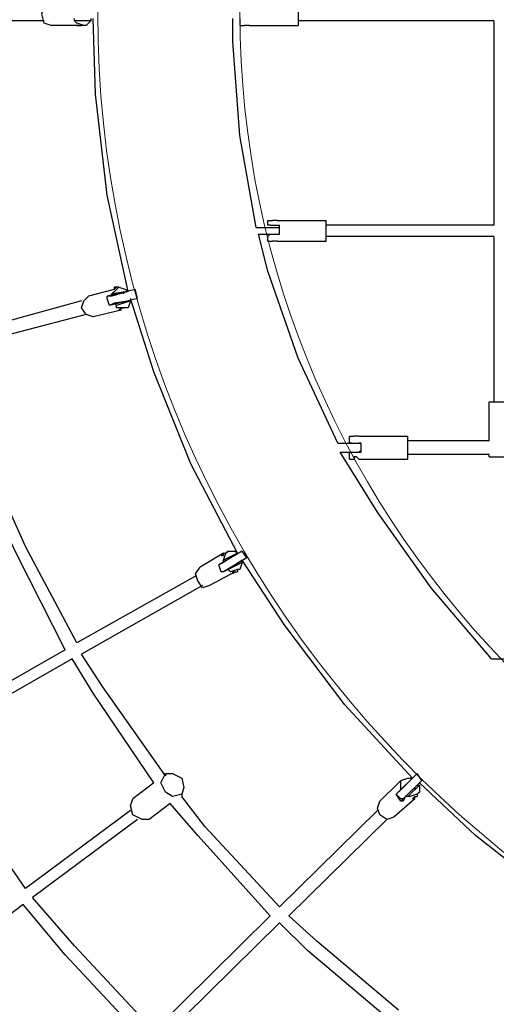
# Model space of a CAD drawing. Units: centimetres. Extents: x -41.9 to -17.8, y 4.5 to 13.3.
# Drawn here: x -38.4 to -37.9, y 7.8 to 8.9 of the extents above; entities that cross this region are included whole.
import ezdxf

# ---------------------------------------------------------------- set-up
doc = ezdxf.new("R2010")
doc.units = ezdxf.units.CM
doc.header["$MEASUREMENT"] = 0
doc.layers.add('layer 1', color=7, linetype='Continuous')

msp = doc.modelspace()

# ---------------------------------------------------------------- linework, layer by layer
at = {"layer": 'layer 1', "color": 242, "lineweight": 20}
msp.add_open_spline([(-27.59076, 11.5737), (-27.59076, 11.5737), (-20.4157, 11.5737), (-20.4157, 11.5737), (-20.4157, 11.5737), (-18.95824, 11.5737), (-17.77032, 10.38577), (-17.77032, 8.92832), (-17.77032, 8.92832), (-17.77032, 7.47086), (-18.95823, 6.28294), (-20.4157, 6.28294), (-20.4157, 6.28294), (-20.4157, 6.28294), (-27.58786, 6.28294), (-27.58786, 6.28294), (-27.58786, 6.28294), (-28.26225, 5.63632), (-29.16566, 5.26511), (-30.12142, 5.26511), (-30.12142, 5.26511), (-31.07718, 5.26511), (-31.9806, 5.63632), (-32.65499, 6.28294), (-32.65499, 6.28294), (-32.65499, 6.28294), (-33.96791, 6.28294), (-33.96791, 6.28294), (-33.96791, 6.28294), (-34.77183, 5.19483), (-36.06352, 4.48907), (-37.52022, 4.48907), (-37.52022, 4.48907), (-39.95801, 4.48907), (-41.93424, 6.4653), (-41.93424, 8.90309), (-41.93424, 8.90309), (-41.93424, 11.34088), (-39.95801, 13.31711), (-37.52022, 13.31711), (-37.52022, 13.31711), (-36.08618, 13.31711), (-34.81208, 12.63308), (-34.00581, 11.5737), (-34.00581, 11.5737), (-34.00581, 11.5737), (-32.65209, 11.5737), (-32.65209, 11.5737), (-32.65209, 11.5737), (-31.97795, 12.21862), (-31.07573, 12.58869), (-30.12142, 12.58869), (-30.12142, 12.58869), (-29.16711, 12.58869), (-28.26489, 12.21862), (-27.59076, 11.5737)], degree=3, knots=[0, 0, 0, 0, 0.0666667, 0.0666667, 0.0666667, 0.0666667, 0.1333333, 0.1333333, 0.1333333, 0.1333333, 0.2, 0.2, 0.2, 0.2, 0.2666667, 0.2666667, 0.2666667, 0.2666667, 0.3333333, 0.3333333, 0.3333333, 0.3333333, 0.4, 0.4, 0.4, 0.4, 0.4666667, 0.4666667, 0.4666667, 0.4666667, 0.5333333, 0.5333333, 0.5333333, 0.5333333, 0.6, 0.6, 0.6, 0.6, 0.6666667, 0.6666667, 0.6666667, 0.6666667, 0.7333333, 0.7333333, 0.7333333, 0.7333333, 0.8, 0.8, 0.8, 0.8, 0.8666667, 0.8666667, 0.8666667, 0.8666667, 1, 1, 1, 1], dxfattribs=at)
at = {"layer": 'layer 1', "color": 254, "lineweight": 20}
for points, knots in [([(-30.09467, 11.10093), (-29.34009, 11.10093), (-28.67376, 10.72928), (-28.27432, 10.16191), (-28.27432, 10.16191), (-28.27432, 10.16191), (-20.96894, 10.16191), (-20.96894, 10.16191), (-20.96894, 10.16191), (-20.27743, 10.16191), (-19.71164, 9.60521), (-19.71164, 8.9248), (-19.71164, 8.9248), (-19.71164, 8.9248), (-19.71164, 8.9248), (-19.71164, 8.9248), (-19.71164, 8.9248), (-19.71164, 8.24438), (-20.27743, 7.68768), (-20.96894, 7.68768), (-20.96894, 7.68768), (-20.96894, 7.68768), (-28.27253, 7.68768), (-28.27253, 7.68768), (-28.27253, 7.68768), (-28.67177, 7.11885), (-29.33894, 6.74605), (-30.09467, 6.74605), (-30.09467, 6.74605), (-30.8504, 6.74605), (-31.51757, 7.11885), (-31.9168, 7.68768), (-31.9168, 7.68768), (-31.9168, 7.68768), (-37.05439, 7.68768), (-37.05439, 7.68768), (-37.05439, 7.68768), (-37.7459, 7.68768), (-38.31169, 8.24438), (-38.31169, 8.9248), (-38.31169, 8.9248), (-38.31169, 8.9248), (-38.31169, 8.9248), (-38.31169, 8.9248), (-38.31169, 8.9248), (-38.31169, 9.60521), (-37.7459, 10.16191), (-37.05439, 10.16191), (-37.05439, 10.16191), (-37.05439, 10.16191), (-31.91502, 10.16191), (-31.91502, 10.16191), (-31.91502, 10.16191), (-31.51558, 10.72928), (-30.84925, 11.10093), (-30.09467, 11.10093)], [0, 0, 0, 0, 0.0666667, 0.0666667, 0.0666667, 0.0666667, 0.1333333, 0.1333333, 0.1333333, 0.1333333, 0.2, 0.2, 0.2, 0.2, 0.2666667, 0.2666667, 0.2666667, 0.2666667, 0.3333333, 0.3333333, 0.3333333, 0.3333333, 0.4, 0.4, 0.4, 0.4, 0.4666667, 0.4666667, 0.4666667, 0.4666667, 0.5333333, 0.5333333, 0.5333333, 0.5333333, 0.6, 0.6, 0.6, 0.6, 0.6666667, 0.6666667, 0.6666667, 0.6666667, 0.7333333, 0.7333333, 0.7333333, 0.7333333, 0.8, 0.8, 0.8, 0.8, 0.8666667, 0.8666667, 0.8666667, 0.8666667, 1, 1, 1, 1]), ([(-37.05439, 10.16191), (-37.05439, 10.16191), (-31.90412, 10.16191), (-31.90412, 10.16191), (-31.90412, 10.16191), (-31.90412, 10.16191), (-31.90412, 10.0022), (-31.90412, 10.0022), (-31.90412, 10.0022), (-31.90412, 10.0022), (-37.05438, 10.0022), (-37.05438, 10.0022), (-37.05438, 10.0022), (-37.65662, 10.0022), (-38.14936, 9.51737), (-38.14936, 8.9248), (-38.14936, 8.9248), (-38.14936, 8.9248), (-38.14936, 8.92479), (-38.14936, 8.92479), (-38.14936, 8.92479), (-38.14936, 8.33222), (-37.65662, 7.8474), (-37.05438, 7.8474), (-37.05438, 7.8474), (-37.05438, 7.8474), (-31.90412, 7.8474), (-31.90412, 7.8474), (-31.90412, 7.8474), (-31.90412, 7.8474), (-31.90412, 7.68768), (-31.90412, 7.68768), (-31.90412, 7.68768), (-31.90412, 7.68768), (-37.05439, 7.68768), (-37.05439, 7.68768), (-37.05439, 7.68768), (-37.7459, 7.68768), (-38.31169, 8.24438), (-38.31169, 8.9248), (-38.31169, 8.9248), (-38.31169, 8.9248), (-38.31169, 8.9248), (-38.31169, 8.9248), (-38.31169, 8.9248), (-38.31169, 9.60521), (-37.7459, 10.16191), (-37.05439, 10.16191)], [0, 0, 0, 0, 0.0769231, 0.0769231, 0.0769231, 0.0769231, 0.1538462, 0.1538462, 0.1538462, 0.1538462, 0.2307692, 0.2307692, 0.2307692, 0.2307692, 0.3076923, 0.3076923, 0.3076923, 0.3076923, 0.3846154, 0.3846154, 0.3846154, 0.3846154, 0.4615385, 0.4615385, 0.4615385, 0.4615385, 0.5384615, 0.5384615, 0.5384615, 0.5384615, 0.6153846, 0.6153846, 0.6153846, 0.6153846, 0.6923077, 0.6923077, 0.6923077, 0.6923077, 0.7692308, 0.7692308, 0.7692308, 0.7692308, 0.8461538, 0.8461538, 0.8461538, 0.8461538, 1, 1, 1, 1]), ([(-31.98927, 10.0022), (-31.98927, 10.0022), (-31.98927, 7.8474), (-31.98927, 7.8474), (-31.98927, 7.8474), (-31.98927, 7.8474), (-37.05438, 7.8474), (-37.05438, 7.8474), (-37.05438, 7.8474), (-37.65662, 7.8474), (-38.14936, 8.33222), (-38.14936, 8.92479), (-38.14936, 8.92479), (-38.14936, 8.92479), (-38.14936, 8.9248), (-38.14936, 8.9248), (-38.14936, 8.9248), (-38.14936, 9.51737), (-37.65662, 10.0022), (-37.05438, 10.0022), (-37.05438, 10.0022), (-37.05438, 10.0022), (-31.98927, 10.0022), (-31.98927, 10.0022)], [0, 0, 0, 0, 0.1428571, 0.1428571, 0.1428571, 0.1428571, 0.2857143, 0.2857143, 0.2857143, 0.2857143, 0.4285714, 0.4285714, 0.4285714, 0.4285714, 0.5714286, 0.5714286, 0.5714286, 0.5714286, 0.7142857, 0.7142857, 0.7142857, 0.7142857, 1, 1, 1, 1])]:
    msp.add_open_spline(points, degree=3, knots=knots, dxfattribs=at)
at = {"layer": 'layer 1', "lineweight": 25}
for points, knots in [([(-38.36491, 8.9104), (-38.36491, 8.9104), (-38.37289, 8.91301), (-38.37289, 8.91301), (-38.37289, 8.91301), (-38.37289, 8.91301), (-38.37555, 8.92349), (-38.37555, 8.92349), (-38.37555, 8.92349), (-38.37555, 8.92349), (-38.37289, 8.93134), (-38.37289, 8.93134), (-38.37289, 8.93134), (-38.37289, 8.93134), (-38.36491, 8.93396), (-38.36491, 8.93396)], [0, 0, 0, 0, 0.2, 0.2, 0.2, 0.2, 0.4, 0.4, 0.4, 0.4, 0.6, 0.6, 0.6, 0.6, 1, 1, 1, 1]), ([(-38.32765, 8.9104), (-38.32765, 8.9104), (-38.33564, 8.91301), (-38.33564, 8.91301), (-38.33564, 8.91301), (-38.33564, 8.91301), (-38.3383, 8.91563), (-38.3383, 8.91563)], [0, 0, 0, 0, 0.3333333, 0.3333333, 0.3333333, 0.3333333, 1, 1, 1, 1]), ([(-38.33564, 8.9104), (-38.33564, 8.9104), (-38.33298, 8.9104), (-38.33298, 8.9104), (-38.33298, 8.9104), (-38.33298, 8.9104), (-38.33031, 8.9104), (-38.33031, 8.9104)], [0, 0, 0, 0, 0.3333333, 0.3333333, 0.3333333, 0.3333333, 1, 1, 1, 1]), ([(-38.31967, 8.91563), (-38.31967, 8.91563), (-38.32499, 8.9104), (-38.32499, 8.9104), (-38.32499, 8.9104), (-38.32499, 8.9104), (-38.32765, 8.9104), (-38.32765, 8.9104)], [0, 0, 0, 0, 0.3333333, 0.3333333, 0.3333333, 0.3333333, 1, 1, 1, 1]), ([(-38.2771, 8.60668), (-38.2771, 8.60668), (-38.30104, 8.71665), (-38.30104, 8.71665), (-38.30104, 8.71665), (-38.30104, 8.71665), (-38.31435, 8.83185), (-38.31435, 8.83185), (-38.31435, 8.83185), (-38.31435, 8.83185), (-38.31701, 8.91825), (-38.31701, 8.91825)], [0, 0, 0, 0, 0.25, 0.25, 0.25, 0.25, 0.5, 0.5, 0.5, 0.5, 1, 1, 1, 1]), ([(-38.13074, 8.67999), (-38.13074, 8.67999), (-38.14937, 8.78472), (-38.14937, 8.78472), (-38.14937, 8.78472), (-38.14937, 8.78472), (-38.15735, 8.89207), (-38.15735, 8.89207), (-38.15735, 8.89207), (-38.15735, 8.89207), (-38.15735, 8.91825), (-38.15735, 8.91825)], [0, 0, 0, 0, 0.25, 0.25, 0.25, 0.25, 0.5, 0.5, 0.5, 0.5, 1, 1, 1, 1]), ([(-38.13873, 8.9104), (-38.13873, 8.9104), (-38.14139, 8.9104), (-38.14139, 8.9104), (-38.14139, 8.9104), (-38.14139, 8.9104), (-38.14405, 8.9104), (-38.14405, 8.9104)], [0, 0, 0, 0, 0.3333333, 0.3333333, 0.3333333, 0.3333333, 1, 1, 1, 1]), ([(-38.10679, 8.68785), (-38.10679, 8.68785), (-38.10946, 8.68785), (-38.10946, 8.68785), (-38.10946, 8.68785), (-38.10946, 8.68785), (-38.11212, 8.68785), (-38.11212, 8.68785)], [0, 0, 0, 0, 0.3333333, 0.3333333, 0.3333333, 0.3333333, 1, 1, 1, 1]), ([(-38.03761, 8.43388), (-38.03761, 8.43388), (-38.08285, 8.53075), (-38.08285, 8.53075), (-38.08285, 8.53075), (-38.08285, 8.53075), (-38.11744, 8.63024), (-38.11744, 8.63024), (-38.11744, 8.63024), (-38.11744, 8.63024), (-38.12808, 8.67214), (-38.12808, 8.67214)], [0, 0, 0, 0, 0.25, 0.25, 0.25, 0.25, 0.5, 0.5, 0.5, 0.5, 1, 1, 1, 1]), ([(-38.10679, 8.66428), (-38.10679, 8.66428), (-38.10946, 8.66428), (-38.10946, 8.66428), (-38.10946, 8.66428), (-38.10946, 8.66428), (-38.11212, 8.66428), (-38.11212, 8.66428)], [0, 0, 0, 0, 0.3333333, 0.3333333, 0.3333333, 0.3333333, 1, 1, 1, 1]), ([(-38.29572, 8.60406), (-38.29572, 8.60406), (-38.2904, 8.6093), (-38.2904, 8.6093), (-38.2904, 8.6093), (-38.2904, 8.6093), (-38.28774, 8.61192), (-38.28774, 8.61192)], [0, 0, 0, 0, 0.3333333, 0.3333333, 0.3333333, 0.3333333, 1, 1, 1, 1]), ([(-38.2904, 8.61192), (-38.2904, 8.61192), (-38.29306, 8.61192), (-38.29306, 8.61192), (-38.29306, 8.61192), (-38.29306, 8.61192), (-38.29306, 8.6093), (-38.29306, 8.6093)], [0, 0, 0, 0, 0.3333333, 0.3333333, 0.3333333, 0.3333333, 1, 1, 1, 1]), ([(-38.28774, 8.61192), (-38.28774, 8.61192), (-38.27976, 8.6093), (-38.27976, 8.6093), (-38.27976, 8.6093), (-38.27976, 8.6093), (-38.2771, 8.60668), (-38.2771, 8.60668)], [0, 0, 0, 0, 0.3333333, 0.3333333, 0.3333333, 0.3333333, 1, 1, 1, 1]), ([(-38.31701, 8.57788), (-38.31701, 8.57788), (-38.32499, 8.5805), (-38.32499, 8.5805), (-38.32499, 8.5805), (-38.32499, 8.5805), (-38.33031, 8.58835), (-38.33031, 8.58835), (-38.33031, 8.58835), (-38.33031, 8.58835), (-38.32765, 8.59621), (-38.32765, 8.59621), (-38.32765, 8.59621), (-38.32765, 8.59621), (-38.32233, 8.60144), (-38.32233, 8.60144)], [0, 0, 0, 0, 0.2, 0.2, 0.2, 0.2, 0.4, 0.4, 0.4, 0.4, 0.6, 0.6, 0.6, 0.6, 1, 1, 1, 1]), ([(-38.27443, 8.59621), (-38.27443, 8.59621), (-38.2771, 8.58835), (-38.2771, 8.58835), (-38.2771, 8.58835), (-38.2771, 8.58835), (-38.27976, 8.58835), (-38.27976, 8.58835)], [0, 0, 0, 0, 0.3333333, 0.3333333, 0.3333333, 0.3333333, 1, 1, 1, 1]), ([(-38.15203, 8.3082), (-38.15203, 8.3082), (-38.20525, 8.41031), (-38.20525, 8.41031), (-38.20525, 8.41031), (-38.20525, 8.41031), (-38.24782, 8.51504), (-38.24782, 8.51504), (-38.24782, 8.51504), (-38.24782, 8.51504), (-38.27443, 8.59883), (-38.27443, 8.59883)], [0, 0, 0, 0, 0.25, 0.25, 0.25, 0.25, 0.5, 0.5, 0.5, 0.5, 1, 1, 1, 1]), ([(-38.27976, 8.58835), (-38.27976, 8.58835), (-38.2904, 8.58835), (-38.2904, 8.58835), (-38.2904, 8.58835), (-38.2904, 8.58835), (-38.2904, 8.59097), (-38.2904, 8.59097)], [0, 0, 0, 0, 0.3333333, 0.3333333, 0.3333333, 0.3333333, 1, 1, 1, 1]), ([(-38.28774, 8.58574), (-38.28774, 8.58574), (-38.28508, 8.58835), (-38.28508, 8.58835), (-38.28508, 8.58835), (-38.28508, 8.58835), (-38.28242, 8.58835), (-38.28242, 8.58835)], [0, 0, 0, 0, 0.3333333, 0.3333333, 0.3333333, 0.3333333, 1, 1, 1, 1]), ([(-38.01366, 8.44173), (-38.01366, 8.44173), (-38.01632, 8.44173), (-38.01632, 8.44173), (-38.01632, 8.44173), (-38.01632, 8.44173), (-38.01898, 8.44173), (-38.01898, 8.44173)], [0, 0, 0, 0, 0.3333333, 0.3333333, 0.3333333, 0.3333333, 1, 1, 1, 1]), ([(-37.86199, 8.18776), (-37.86199, 8.18776), (-37.93117, 8.26893), (-37.93117, 8.26893), (-37.93117, 8.26893), (-37.93117, 8.26893), (-37.99237, 8.35533), (-37.99237, 8.35533), (-37.99237, 8.35533), (-37.99237, 8.35533), (-38.03495, 8.42341), (-38.03495, 8.42341)], [0, 0, 0, 0, 0.25, 0.25, 0.25, 0.25, 0.5, 0.5, 0.5, 0.5, 1, 1, 1, 1]), ([(-38.01366, 8.41555), (-38.01366, 8.41555), (-38.01632, 8.41817), (-38.01632, 8.41817), (-38.01632, 8.41817), (-38.01632, 8.41817), (-38.01898, 8.41817), (-38.01898, 8.41817), (-38.01898, 8.41817), (-38.01898, 8.41817), (-38.01898, 8.41555), (-38.01898, 8.41555)], [0, 0, 0, 0, 0.25, 0.25, 0.25, 0.25, 0.5, 0.5, 0.5, 0.5, 1, 1, 1, 1]), ([(-38.33564, 8.20609), (-38.33564, 8.20609), (-38.39418, 8.31606), (-38.39418, 8.31606), (-38.39418, 8.31606), (-38.39418, 8.31606), (-38.4128, 8.35795), (-38.4128, 8.35795)], [0, 0, 0, 0, 0.3333333, 0.3333333, 0.3333333, 0.3333333, 1, 1, 1, 1]), ([(-38.33564, 8.20609), (-38.33564, 8.20609), (-38.39418, 8.31606), (-38.39418, 8.31606), (-38.39418, 8.31606), (-38.39418, 8.31606), (-38.4128, 8.35795), (-38.4128, 8.35795)], [0, 0, 0, 0, 0.3333333, 0.3333333, 0.3333333, 0.3333333, 1, 1, 1, 1]), ([(-38.34894, 8.19824), (-38.34894, 8.19824), (-38.40482, 8.3082), (-38.40482, 8.3082), (-38.40482, 8.3082), (-38.40482, 8.3082), (-38.42611, 8.35271), (-38.42611, 8.35271)], [0, 0, 0, 0, 0.3333333, 0.3333333, 0.3333333, 0.3333333, 1, 1, 1, 1]), ([(-38.34894, 8.19824), (-38.34894, 8.19824), (-38.40482, 8.3082), (-38.40482, 8.3082), (-38.40482, 8.3082), (-38.40482, 8.3082), (-38.42611, 8.35271), (-38.42611, 8.35271)], [0, 0, 0, 0, 0.3333333, 0.3333333, 0.3333333, 0.3333333, 1, 1, 1, 1]), ([(-38.17066, 8.30558), (-38.17066, 8.30558), (-38.168, 8.30558), (-38.168, 8.30558), (-38.168, 8.30558), (-38.168, 8.30558), (-38.168, 8.3082), (-38.168, 8.3082), (-38.168, 8.3082), (-38.168, 8.3082), (-38.16534, 8.3082), (-38.16534, 8.3082)], [0, 0, 0, 0, 0.25, 0.25, 0.25, 0.25, 0.5, 0.5, 0.5, 0.5, 1, 1, 1, 1]), ([(-38.168, 8.30035), (-38.168, 8.30035), (-38.16534, 8.3082), (-38.16534, 8.3082), (-38.16534, 8.3082), (-38.16534, 8.3082), (-38.16267, 8.31082), (-38.16267, 8.31082)], [0, 0, 0, 0, 0.3333333, 0.3333333, 0.3333333, 0.3333333, 1, 1, 1, 1]), ([(-38.16267, 8.31082), (-38.16267, 8.31082), (-38.15469, 8.31082), (-38.15469, 8.31082), (-38.15469, 8.31082), (-38.15469, 8.31082), (-38.15203, 8.3082), (-38.15203, 8.3082)], [0, 0, 0, 0, 0.3333333, 0.3333333, 0.3333333, 0.3333333, 1, 1, 1, 1]), ([(-38.18396, 8.27155), (-38.18396, 8.27155), (-38.19194, 8.26893), (-38.19194, 8.26893), (-38.19194, 8.26893), (-38.19194, 8.26893), (-38.19727, 8.27678), (-38.19727, 8.27678), (-38.19727, 8.27678), (-38.19727, 8.27678), (-38.19993, 8.28464), (-38.19993, 8.28464), (-38.19993, 8.28464), (-38.19993, 8.28464), (-38.19461, 8.29249), (-38.19461, 8.29249)], [0, 0, 0, 0, 0.2, 0.2, 0.2, 0.2, 0.4, 0.4, 0.4, 0.4, 0.6, 0.6, 0.6, 0.6, 1, 1, 1, 1]), ([(-38.15203, 8.28988), (-38.15203, 8.28988), (-38.16001, 8.28726), (-38.16001, 8.28726), (-38.16001, 8.28726), (-38.16001, 8.28726), (-38.16267, 8.28988), (-38.16267, 8.28988)], [0, 0, 0, 0, 0.3333333, 0.3333333, 0.3333333, 0.3333333, 1, 1, 1, 1]), ([(-38.14671, 8.29773), (-38.14671, 8.29773), (-38.14937, 8.28988), (-38.14937, 8.28988), (-38.14937, 8.28988), (-38.14937, 8.28988), (-38.15203, 8.28988), (-38.15203, 8.28988)], [0, 0, 0, 0, 0.3333333, 0.3333333, 0.3333333, 0.3333333, 1, 1, 1, 1]), ([(-37.95246, 8.05162), (-37.95246, 8.05162), (-38.02963, 8.1354), (-38.02963, 8.1354), (-38.02963, 8.1354), (-38.02963, 8.1354), (-38.09881, 8.22704), (-38.09881, 8.22704), (-38.09881, 8.22704), (-38.09881, 8.22704), (-38.14671, 8.30035), (-38.14671, 8.30035)], [0, 0, 0, 0, 0.25, 0.25, 0.25, 0.25, 0.5, 0.5, 0.5, 0.5, 1, 1, 1, 1]), ([(-38.15735, 8.28464), (-38.15735, 8.28464), (-38.15735, 8.28726), (-38.15735, 8.28726), (-38.15735, 8.28726), (-38.15735, 8.28726), (-38.15469, 8.28726), (-38.15469, 8.28726), (-38.15469, 8.28726), (-38.15469, 8.28726), (-38.15203, 8.28726), (-38.15203, 8.28726)], [0, 0, 0, 0, 0.25, 0.25, 0.25, 0.25, 0.5, 0.5, 0.5, 0.5, 1, 1, 1, 1]), ([(-38.23452, 8.05424), (-38.23452, 8.05424), (-38.30637, 8.15635), (-38.30637, 8.15635), (-38.30637, 8.15635), (-38.30637, 8.15635), (-38.33031, 8.193), (-38.33031, 8.193)], [0, 0, 0, 0, 0.3333333, 0.3333333, 0.3333333, 0.3333333, 1, 1, 1, 1]), ([(-38.23452, 8.05424), (-38.23452, 8.05424), (-38.30637, 8.15635), (-38.30637, 8.15635), (-38.30637, 8.15635), (-38.30637, 8.15635), (-38.33031, 8.193), (-38.33031, 8.193)], [0, 0, 0, 0, 0.3333333, 0.3333333, 0.3333333, 0.3333333, 1, 1, 1, 1]), ([(-38.24782, 8.04638), (-38.24782, 8.04638), (-38.31701, 8.14849), (-38.31701, 8.14849), (-38.31701, 8.14849), (-38.31701, 8.14849), (-38.34096, 8.18776), (-38.34096, 8.18776)], [0, 0, 0, 0, 0.3333333, 0.3333333, 0.3333333, 0.3333333, 1, 1, 1, 1]), ([(-38.24782, 8.04638), (-38.24782, 8.04638), (-38.31701, 8.14849), (-38.31701, 8.14849), (-38.31701, 8.14849), (-38.31701, 8.14849), (-38.34096, 8.18776), (-38.34096, 8.18776)], [0, 0, 0, 0, 0.3333333, 0.3333333, 0.3333333, 0.3333333, 1, 1, 1, 1]), ([(-38.39418, 7.92594), (-38.39418, 7.92594), (-38.46868, 8.03329), (-38.46868, 8.03329), (-38.46868, 8.03329), (-38.46868, 8.03329), (-38.50594, 8.09351), (-38.50594, 8.09351)], [0, 0, 0, 0, 0.3333333, 0.3333333, 0.3333333, 0.3333333, 1, 1, 1, 1]), ([(-38.39418, 7.92594), (-38.39418, 7.92594), (-38.46868, 8.03329), (-38.46868, 8.03329), (-38.46868, 8.03329), (-38.46868, 8.03329), (-38.50594, 8.09351), (-38.50594, 8.09351)], [0, 0, 0, 0, 0.3333333, 0.3333333, 0.3333333, 0.3333333, 1, 1, 1, 1]), ([(-38.23452, 8.03591), (-38.23452, 8.03591), (-38.23984, 8.04638), (-38.23984, 8.04638), (-38.23984, 8.04638), (-38.23984, 8.04638), (-38.23452, 8.05685), (-38.23452, 8.05685)], [0, 0, 0, 0, 0.3333333, 0.3333333, 0.3333333, 0.3333333, 1, 1, 1, 1]), ([(-38.23452, 8.05685), (-38.23452, 8.05685), (-38.22654, 8.05685), (-38.22654, 8.05685), (-38.22654, 8.05685), (-38.22654, 8.05685), (-38.21589, 8.05162), (-38.21589, 8.05162), (-38.21589, 8.05162), (-38.21589, 8.05162), (-38.21323, 8.04114), (-38.21323, 8.04114), (-38.21323, 8.04114), (-38.21323, 8.04114), (-38.21589, 8.03329), (-38.21589, 8.03329)], [0, 0, 0, 0, 0.2, 0.2, 0.2, 0.2, 0.4, 0.4, 0.4, 0.4, 0.6, 0.6, 0.6, 0.6, 1, 1, 1, 1]), ([(-37.96576, 8.049), (-37.96576, 8.049), (-37.95778, 8.05162), (-37.95778, 8.05162), (-37.95778, 8.05162), (-37.95778, 8.05162), (-37.95246, 8.05162), (-37.95246, 8.05162)], [0, 0, 0, 0, 0.3333333, 0.3333333, 0.3333333, 0.3333333, 1, 1, 1, 1]), ([(-37.96576, 8.03853), (-37.96576, 8.03853), (-37.96576, 8.04638), (-37.96576, 8.04638), (-37.96576, 8.04638), (-37.96576, 8.04638), (-37.96576, 8.049), (-37.96576, 8.049)], [0, 0, 0, 0, 0.3333333, 0.3333333, 0.3333333, 0.3333333, 1, 1, 1, 1]), ([(-37.94448, 8.04376), (-37.94448, 8.04376), (-37.94448, 8.03591), (-37.94448, 8.03591), (-37.94448, 8.03591), (-37.94448, 8.03591), (-37.94714, 8.03329), (-37.94714, 8.03329)], [0, 0, 0, 0, 0.3333333, 0.3333333, 0.3333333, 0.3333333, 1, 1, 1, 1]), ([(-37.69169, 7.85525), (-37.69169, 7.85525), (-37.79014, 7.91547), (-37.79014, 7.91547), (-37.79014, 7.91547), (-37.79014, 7.91547), (-37.88061, 7.98616), (-37.88061, 7.98616), (-37.88061, 7.98616), (-37.88061, 7.98616), (-37.94448, 8.04638), (-37.94448, 8.04638)], [0, 0, 0, 0, 0.25, 0.25, 0.25, 0.25, 0.5, 0.5, 0.5, 0.5, 1, 1, 1, 1]), ([(-38.21589, 8.03329), (-38.21589, 8.03329), (-38.22654, 8.03067), (-38.22654, 8.03067), (-38.22654, 8.03067), (-38.22654, 8.03067), (-38.23452, 8.03591), (-38.23452, 8.03591)], [0, 0, 0, 0, 0.3333333, 0.3333333, 0.3333333, 0.3333333, 1, 1, 1, 1]), ([(-37.94714, 8.03329), (-37.94714, 8.03329), (-37.95512, 8.03067), (-37.95512, 8.03067), (-37.95512, 8.03067), (-37.95512, 8.03067), (-37.95778, 8.03067), (-37.95778, 8.03067)], [0, 0, 0, 0, 0.3333333, 0.3333333, 0.3333333, 0.3333333, 1, 1, 1, 1]), ([(-38.27177, 8.00973), (-38.27177, 8.00973), (-38.27443, 8.0202), (-38.27443, 8.0202), (-38.27443, 8.0202), (-38.27443, 8.0202), (-38.27177, 8.02805), (-38.27177, 8.02805)], [0, 0, 0, 0, 0.3333333, 0.3333333, 0.3333333, 0.3333333, 1, 1, 1, 1]), ([(-38.11478, 7.89452), (-38.11478, 7.89452), (-38.19727, 7.98616), (-38.19727, 7.98616), (-38.19727, 7.98616), (-38.19727, 7.98616), (-38.2292, 8.02282), (-38.2292, 8.02282)], [0, 0, 0, 0, 0.3333333, 0.3333333, 0.3333333, 0.3333333, 1, 1, 1, 1]), ([(-38.11478, 7.89452), (-38.11478, 7.89452), (-38.19727, 7.98616), (-38.19727, 7.98616), (-38.19727, 7.98616), (-38.19727, 7.98616), (-38.2292, 8.02282), (-38.2292, 8.02282)], [0, 0, 0, 0, 0.3333333, 0.3333333, 0.3333333, 0.3333333, 1, 1, 1, 1]), ([(-38.10413, 7.905), (-38.10413, 7.905), (-38.18928, 7.99663), (-38.18928, 7.99663), (-38.18928, 7.99663), (-38.18928, 7.99663), (-38.21589, 8.03067), (-38.21589, 8.03067)], [0, 0, 0, 0, 0.3333333, 0.3333333, 0.3333333, 0.3333333, 1, 1, 1, 1]), ([(-38.10413, 7.905), (-38.10413, 7.905), (-38.18928, 7.99663), (-38.18928, 7.99663), (-38.18928, 7.99663), (-38.18928, 7.99663), (-38.21589, 8.03067), (-38.21589, 8.03067)], [0, 0, 0, 0, 0.3333333, 0.3333333, 0.3333333, 0.3333333, 1, 1, 1, 1]), ([(-37.97375, 8.00711), (-37.97375, 8.00711), (-37.98173, 8.00449), (-37.98173, 8.00449), (-37.98173, 8.00449), (-37.98173, 8.00449), (-37.98971, 8.00973), (-37.98971, 8.00973), (-37.98971, 8.00973), (-37.98971, 8.00973), (-37.99237, 8.01758), (-37.99237, 8.01758), (-37.99237, 8.01758), (-37.99237, 8.01758), (-37.98971, 8.02543), (-37.98971, 8.02543)], [0, 0, 0, 0, 0.2, 0.2, 0.2, 0.2, 0.4, 0.4, 0.4, 0.4, 0.6, 0.6, 0.6, 0.6, 1, 1, 1, 1]), ([(-37.95246, 8.02805), (-37.95246, 8.02805), (-37.9498, 8.03067), (-37.9498, 8.03067), (-37.9498, 8.03067), (-37.9498, 8.03067), (-37.94714, 8.03067), (-37.94714, 8.03067)], [0, 0, 0, 0, 0.3333333, 0.3333333, 0.3333333, 0.3333333, 1, 1, 1, 1]), ([(-38.25315, 8.00449), (-38.25315, 8.00449), (-38.26113, 8.00449), (-38.26113, 8.00449), (-38.26113, 8.00449), (-38.26113, 8.00449), (-38.27177, 8.00973), (-38.27177, 8.00973)], [0, 0, 0, 0, 0.3333333, 0.3333333, 0.3333333, 0.3333333, 1, 1, 1, 1]), ([(-38.25847, 7.75314), (-38.25847, 7.75314), (-38.34894, 7.85001), (-38.34894, 7.85001), (-38.34894, 7.85001), (-38.34894, 7.85001), (-38.39684, 7.90761), (-38.39684, 7.90761)], [0, 0, 0, 0, 0.3333333, 0.3333333, 0.3333333, 0.3333333, 1, 1, 1, 1]), ([(-38.25847, 7.75314), (-38.25847, 7.75314), (-38.34894, 7.85001), (-38.34894, 7.85001), (-38.34894, 7.85001), (-38.34894, 7.85001), (-38.39684, 7.90761), (-38.39684, 7.90761)], [0, 0, 0, 0, 0.3333333, 0.3333333, 0.3333333, 0.3333333, 1, 1, 1, 1]), ([(-38.24782, 7.76361), (-38.24782, 7.76361), (-38.3383, 7.86049), (-38.3383, 7.86049), (-38.3383, 7.86049), (-38.3383, 7.86049), (-38.38619, 7.91547), (-38.38619, 7.91547)], [0, 0, 0, 0, 0.3333333, 0.3333333, 0.3333333, 0.3333333, 1, 1, 1, 1]), ([(-38.24782, 7.76361), (-38.24782, 7.76361), (-38.3383, 7.86049), (-38.3383, 7.86049), (-38.3383, 7.86049), (-38.3383, 7.86049), (-38.38619, 7.91547), (-38.38619, 7.91547)], [0, 0, 0, 0, 0.3333333, 0.3333333, 0.3333333, 0.3333333, 1, 1, 1, 1]), ([(-37.97641, 7.77409), (-37.97641, 7.77409), (-38.0722, 7.85525), (-38.0722, 7.85525), (-38.0722, 7.85525), (-38.0722, 7.85525), (-38.10413, 7.88667), (-38.10413, 7.88667)], [0, 0, 0, 0, 0.3333333, 0.3333333, 0.3333333, 0.3333333, 1, 1, 1, 1]), ([(-37.97641, 7.77409), (-37.97641, 7.77409), (-38.0722, 7.85525), (-38.0722, 7.85525), (-38.0722, 7.85525), (-38.0722, 7.85525), (-38.10413, 7.88667), (-38.10413, 7.88667)], [0, 0, 0, 0, 0.3333333, 0.3333333, 0.3333333, 0.3333333, 1, 1, 1, 1]), ([(-37.96842, 7.78718), (-37.96842, 7.78718), (-38.06156, 7.86572), (-38.06156, 7.86572), (-38.06156, 7.86572), (-38.06156, 7.86572), (-38.09349, 7.89452), (-38.09349, 7.89452)], [0, 0, 0, 0, 0.3333333, 0.3333333, 0.3333333, 0.3333333, 1, 1, 1, 1]), ([(-37.96842, 7.78718), (-37.96842, 7.78718), (-38.06156, 7.86572), (-38.06156, 7.86572), (-38.06156, 7.86572), (-38.06156, 7.86572), (-38.09349, 7.89452), (-38.09349, 7.89452)], [0, 0, 0, 0, 0.3333333, 0.3333333, 0.3333333, 0.3333333, 1, 1, 1, 1])]:
    msp.add_open_spline(points, degree=3, knots=knots, dxfattribs=at)
for points in [[(-38.08285, 8.93658), (-38.08285, 8.93658), (-38.08285, 8.9104), (-38.08285, 8.9104)], [(-38.37289, 8.91563), (-38.37289, 8.91563), (-38.52989, 8.91563), (-38.52989, 8.91563)], [(-38.33298, 8.9104), (-38.33298, 8.9104), (-38.36491, 8.9104), (-38.36491, 8.9104)], [(-38.3383, 8.91563), (-38.3383, 8.91563), (-38.3383, 8.91825), (-38.3383, 8.91825)], [(-38.31967, 8.91563), (-38.31967, 8.91563), (-38.3383, 8.91563), (-38.3383, 8.91563)], [(-38.33298, 8.9104), (-38.33298, 8.9104), (-38.33564, 8.9104), (-38.33564, 8.9104)], [(-38.33298, 8.9104), (-38.33298, 8.9104), (-38.33031, 8.9104), (-38.33031, 8.9104)], [(-38.32765, 8.9104), (-38.32765, 8.9104), (-38.33031, 8.9104), (-38.33031, 8.9104)], [(-38.31967, 8.91825), (-38.31967, 8.91825), (-38.31967, 8.91563), (-38.31967, 8.91563)], [(-38.14937, 8.91825), (-38.14937, 8.91825), (-38.14937, 8.9104), (-38.14937, 8.9104)], [(-38.14937, 8.9104), (-38.14937, 8.9104), (-38.14405, 8.9104), (-38.14405, 8.9104)], [(-38.13873, 8.9104), (-38.13873, 8.9104), (-38.08285, 8.9104), (-38.08285, 8.9104)], [(-37.85933, 8.91563), (-37.85933, 8.91563), (-38.08285, 8.91563), (-38.08285, 8.91563)], [(-37.85933, 8.91563), (-37.85933, 8.91563), (-37.85933, 8.68261), (-37.85933, 8.68261)], [(-38.11744, 8.68785), (-38.11744, 8.68785), (-38.11212, 8.68785), (-38.11212, 8.68785)], [(-38.11744, 8.68261), (-38.11744, 8.68261), (-38.11744, 8.68785), (-38.11744, 8.68785)], [(-38.11478, 8.68261), (-38.11478, 8.68261), (-38.11744, 8.68261), (-38.11744, 8.68261)], [(-38.11478, 8.68261), (-38.11478, 8.68261), (-38.10413, 8.68261), (-38.10413, 8.68261)], [(-38.10679, 8.68785), (-38.10679, 8.68785), (-38.05091, 8.68785), (-38.05091, 8.68785)], [(-38.10413, 8.67999), (-38.10413, 8.67999), (-38.10413, 8.68261), (-38.10413, 8.68261)], [(-38.05091, 8.66428), (-38.05091, 8.66428), (-38.05091, 8.68785), (-38.05091, 8.68785)], [(-37.85933, 8.68261), (-37.85933, 8.68261), (-38.05091, 8.68261), (-38.05091, 8.68261)], [(-38.13074, 8.67999), (-38.13074, 8.67999), (-38.10413, 8.67999), (-38.10413, 8.67999)], [(-38.12808, 8.67214), (-38.12808, 8.67214), (-38.10413, 8.67214), (-38.10413, 8.67214)], [(-38.11744, 8.66952), (-38.11744, 8.66952), (-38.11478, 8.67214), (-38.11478, 8.67214)], [(-38.11478, 8.67214), (-38.11478, 8.67214), (-38.10413, 8.67214), (-38.10413, 8.67214)], [(-38.10413, 8.67214), (-38.10413, 8.67214), (-38.10413, 8.67999), (-38.10413, 8.67999)], [(-38.10413, 8.67214), (-38.10413, 8.67214), (-38.10413, 8.67999), (-38.10413, 8.67999)], [(-38.11744, 8.66428), (-38.11744, 8.66428), (-38.11744, 8.66952), (-38.11744, 8.66952)], [(-38.11744, 8.66428), (-38.11744, 8.66428), (-38.11212, 8.66428), (-38.11212, 8.66428)], [(-38.10679, 8.66428), (-38.10679, 8.66428), (-38.05091, 8.66428), (-38.05091, 8.66428)], [(-37.85933, 8.66952), (-37.85933, 8.66952), (-38.05091, 8.66952), (-38.05091, 8.66952)], [(-37.85933, 8.66952), (-37.85933, 8.66952), (-37.85933, 8.48101), (-37.85933, 8.48101)], [(-38.29306, 8.6093), (-38.29306, 8.6093), (-38.32233, 8.60144), (-38.32233, 8.60144)], [(-38.26911, 8.6093), (-38.26911, 8.6093), (-38.30104, 8.60144), (-38.30104, 8.60144)], [(-38.2771, 8.60668), (-38.2771, 8.60668), (-38.29572, 8.60406), (-38.29572, 8.60406)], [(-38.2771, 8.60668), (-38.2771, 8.60668), (-38.29572, 8.60144), (-38.29572, 8.60144)], [(-38.29572, 8.60144), (-38.29572, 8.60144), (-38.29572, 8.60406), (-38.29572, 8.60406)], [(-38.29306, 8.6093), (-38.29306, 8.6093), (-38.2904, 8.61192), (-38.2904, 8.61192)], [(-38.28774, 8.61192), (-38.28774, 8.61192), (-38.2904, 8.61192), (-38.2904, 8.61192)], [(-38.28242, 8.60668), (-38.28242, 8.60668), (-38.28242, 8.60406), (-38.28242, 8.60406)], [(-38.26645, 8.59883), (-38.26645, 8.59883), (-38.26911, 8.6093), (-38.26911, 8.6093)], [(-38.33031, 8.59621), (-38.33031, 8.59621), (-38.48199, 8.55432), (-38.48199, 8.55432)], [(-38.29572, 8.60144), (-38.29572, 8.60144), (-38.30104, 8.60144), (-38.30104, 8.60144)], [(-38.30104, 8.59883), (-38.30104, 8.59883), (-38.30104, 8.60144), (-38.30104, 8.60144)], [(-38.30104, 8.59883), (-38.30104, 8.59883), (-38.30104, 8.60144), (-38.30104, 8.60144)], [(-38.29838, 8.59097), (-38.29838, 8.59097), (-38.30104, 8.59883), (-38.30104, 8.59883)], [(-38.29838, 8.59097), (-38.29838, 8.59097), (-38.30104, 8.59883), (-38.30104, 8.59883)], [(-38.26645, 8.59883), (-38.26645, 8.59883), (-38.29838, 8.59097), (-38.29838, 8.59097)], [(-38.29306, 8.59359), (-38.29306, 8.59359), (-38.29838, 8.59097), (-38.29838, 8.59097)], [(-38.27443, 8.59621), (-38.27443, 8.59621), (-38.29306, 8.59359), (-38.29306, 8.59359)], [(-38.2904, 8.59097), (-38.2904, 8.59097), (-38.29306, 8.59359), (-38.29306, 8.59359)], [(-38.27443, 8.59621), (-38.27443, 8.59621), (-38.2904, 8.59097), (-38.2904, 8.59097)], [(-38.28508, 8.58574), (-38.28508, 8.58574), (-38.31701, 8.57788), (-38.31701, 8.57788)], [(-38.28508, 8.58574), (-38.28508, 8.58574), (-38.28774, 8.58574), (-38.28774, 8.58574)], [(-38.28508, 8.58574), (-38.28508, 8.58574), (-38.28508, 8.58835), (-38.28508, 8.58835)], [(-38.27976, 8.58835), (-38.27976, 8.58835), (-38.28242, 8.58835), (-38.28242, 8.58835)], [(-38.32499, 8.5805), (-38.32499, 8.5805), (-38.47667, 8.54123), (-38.47667, 8.54123)], [(-37.86465, 8.4365), (-37.86465, 8.4365), (-37.86465, 8.48101), (-37.86465, 8.48101)], [(-37.86465, 8.48101), (-37.86465, 8.48101), (-37.83804, 8.48101), (-37.83804, 8.48101)], [(-38.0243, 8.44173), (-38.0243, 8.44173), (-38.01898, 8.44173), (-38.01898, 8.44173)], [(-38.0243, 8.43388), (-38.0243, 8.43388), (-38.0243, 8.44173), (-38.0243, 8.44173)], [(-38.01366, 8.44173), (-38.01366, 8.44173), (-37.95778, 8.44173), (-37.95778, 8.44173)], [(-37.95778, 8.41555), (-37.95778, 8.41555), (-37.95778, 8.44173), (-37.95778, 8.44173)], [(-37.86465, 8.4365), (-37.86465, 8.4365), (-37.95778, 8.4365), (-37.95778, 8.4365)], [(-38.03761, 8.43388), (-38.03761, 8.43388), (-38.01366, 8.43388), (-38.01366, 8.43388)], [(-38.02164, 8.43388), (-38.02164, 8.43388), (-38.0243, 8.43388), (-38.0243, 8.43388)], [(-38.02164, 8.43388), (-38.02164, 8.43388), (-38.011, 8.43388), (-38.011, 8.43388)], [(-38.011, 8.43388), (-38.011, 8.43388), (-38.01366, 8.43388), (-38.01366, 8.43388)], [(-38.01366, 8.42341), (-38.01366, 8.42341), (-38.011, 8.42602), (-38.011, 8.42602)], [(-38.011, 8.42602), (-38.011, 8.42602), (-38.011, 8.43388), (-38.011, 8.43388)], [(-38.011, 8.42602), (-38.011, 8.42602), (-38.011, 8.43388), (-38.011, 8.43388)], [(-38.011, 8.42341), (-38.011, 8.42341), (-38.011, 8.42602), (-38.011, 8.42602)], [(-38.03495, 8.42341), (-38.03495, 8.42341), (-38.01366, 8.42341), (-38.01366, 8.42341)], [(-38.0243, 8.42341), (-38.0243, 8.42341), (-38.02164, 8.42341), (-38.02164, 8.42341)], [(-38.0243, 8.41555), (-38.0243, 8.41555), (-38.0243, 8.42341), (-38.0243, 8.42341)], [(-38.0243, 8.41555), (-38.0243, 8.41555), (-38.01898, 8.41555), (-38.01898, 8.41555)], [(-38.02164, 8.42341), (-38.02164, 8.42341), (-38.011, 8.42341), (-38.011, 8.42341)], [(-38.01366, 8.41555), (-38.01366, 8.41555), (-37.95778, 8.41555), (-37.95778, 8.41555)], [(-37.86465, 8.42079), (-37.86465, 8.42079), (-37.95778, 8.42079), (-37.95778, 8.42079)], [(-37.86465, 8.41817), (-37.86465, 8.41817), (-37.86465, 8.42079), (-37.86465, 8.42079)], [(-37.86465, 8.41817), (-37.86465, 8.41817), (-37.83804, 8.41817), (-37.83804, 8.41817)], [(-38.168, 8.3082), (-38.168, 8.3082), (-38.19461, 8.29249), (-38.19461, 8.29249)], [(-38.14671, 8.31082), (-38.14671, 8.31082), (-38.17332, 8.29511), (-38.17332, 8.29511)], [(-38.168, 8.3082), (-38.168, 8.3082), (-38.17066, 8.30558), (-38.17066, 8.30558)], [(-38.15203, 8.3082), (-38.15203, 8.3082), (-38.168, 8.30035), (-38.168, 8.30035)], [(-38.15203, 8.3082), (-38.15203, 8.3082), (-38.168, 8.29773), (-38.168, 8.29773)], [(-38.14139, 8.30297), (-38.14139, 8.30297), (-38.168, 8.28726), (-38.168, 8.28726)], [(-38.16267, 8.31082), (-38.16267, 8.31082), (-38.16534, 8.3082), (-38.16534, 8.3082)], [(-38.14139, 8.30297), (-38.14139, 8.30297), (-38.14671, 8.31082), (-38.14671, 8.31082)], [(-38.168, 8.29773), (-38.168, 8.29773), (-38.17332, 8.29511), (-38.17332, 8.29511)], [(-38.17066, 8.28726), (-38.17066, 8.28726), (-38.17332, 8.29511), (-38.17332, 8.29511)], [(-38.17066, 8.28726), (-38.17066, 8.28726), (-38.17332, 8.29511), (-38.17332, 8.29511)], [(-38.168, 8.29773), (-38.168, 8.29773), (-38.168, 8.30035), (-38.168, 8.30035)], [(-38.16267, 8.28988), (-38.16267, 8.28988), (-38.168, 8.28726), (-38.168, 8.28726)], [(-38.14671, 8.30035), (-38.14671, 8.30035), (-38.16267, 8.28988), (-38.16267, 8.28988)], [(-38.14671, 8.29773), (-38.14671, 8.29773), (-38.16267, 8.28988), (-38.16267, 8.28988)], [(-38.15203, 8.28988), (-38.15203, 8.28988), (-38.15203, 8.28726), (-38.15203, 8.28726)], [(-38.14671, 8.30035), (-38.14671, 8.30035), (-38.14671, 8.29773), (-38.14671, 8.29773)], [(-38.19993, 8.28202), (-38.19993, 8.28202), (-38.33564, 8.20609), (-38.33564, 8.20609)], [(-38.15469, 8.28726), (-38.15469, 8.28726), (-38.18396, 8.27155), (-38.18396, 8.27155)], [(-38.168, 8.28726), (-38.168, 8.28726), (-38.17066, 8.28726), (-38.17066, 8.28726)], [(-38.168, 8.28726), (-38.168, 8.28726), (-38.17066, 8.28726), (-38.17066, 8.28726)], [(-38.15469, 8.28726), (-38.15469, 8.28726), (-38.15735, 8.28464), (-38.15735, 8.28464)], [(-38.19194, 8.27155), (-38.19194, 8.27155), (-38.33031, 8.193), (-38.33031, 8.193)], [(-38.34894, 8.19824), (-38.34894, 8.19824), (-38.51392, 8.10398), (-38.51392, 8.10398)], [(-38.34096, 8.18776), (-38.34096, 8.18776), (-38.50594, 8.09351), (-38.50594, 8.09351)], [(-37.86199, 8.18776), (-37.86199, 8.18776), (-37.83272, 8.18776), (-37.83272, 8.18776)], [(-38.23452, 8.05685), (-38.23452, 8.05685), (-38.23452, 8.05424), (-38.23452, 8.05424)], [(-37.94714, 8.05685), (-37.94714, 8.05685), (-37.97109, 8.03329), (-37.97109, 8.03329)], [(-37.94182, 8.049), (-37.94182, 8.049), (-37.94714, 8.05685), (-37.94714, 8.05685)], [(-38.24782, 8.04638), (-38.24782, 8.04638), (-38.27177, 8.02805), (-38.27177, 8.02805)], [(-37.96842, 8.04638), (-37.96842, 8.04638), (-37.98971, 8.02543), (-37.98971, 8.02543)], [(-37.96842, 8.04638), (-37.96842, 8.04638), (-37.96576, 8.049), (-37.96576, 8.049)], [(-37.95246, 8.05162), (-37.95246, 8.05162), (-37.96576, 8.03853), (-37.96576, 8.03853)], [(-37.95246, 8.05162), (-37.95246, 8.05162), (-37.96576, 8.03853), (-37.96576, 8.03853)], [(-37.94182, 8.049), (-37.94182, 8.049), (-37.9631, 8.02805), (-37.9631, 8.02805)], [(-37.94714, 8.04376), (-37.94714, 8.04376), (-37.96044, 8.03067), (-37.96044, 8.03067)], [(-37.94448, 8.04376), (-37.94448, 8.04376), (-37.95778, 8.03067), (-37.95778, 8.03067)], [(-37.94714, 8.04376), (-37.94714, 8.04376), (-37.94448, 8.04376), (-37.94448, 8.04376)], [(-38.21589, 8.03329), (-38.21589, 8.03329), (-38.21589, 8.03067), (-38.21589, 8.03067)], [(-37.96576, 8.03853), (-37.96576, 8.03853), (-37.97109, 8.03329), (-37.97109, 8.03329)], [(-37.96576, 8.02543), (-37.96576, 8.02543), (-37.97109, 8.03329), (-37.97109, 8.03329)], [(-37.96576, 8.02805), (-37.96576, 8.02805), (-37.97109, 8.03329), (-37.97109, 8.03329)], [(-37.9498, 8.04114), (-37.9498, 8.04114), (-37.9498, 8.03853), (-37.9498, 8.03853)], [(-37.94714, 8.03329), (-37.94714, 8.03329), (-37.94714, 8.03067), (-37.94714, 8.03067)], [(-38.2292, 8.02282), (-38.2292, 8.02282), (-38.25315, 8.00449), (-38.25315, 8.00449)], [(-37.9498, 8.02805), (-37.9498, 8.02805), (-37.97375, 8.00711), (-37.97375, 8.00711)], [(-37.9631, 8.02805), (-37.9631, 8.02805), (-37.96576, 8.02543), (-37.96576, 8.02543)], [(-37.9631, 8.02805), (-37.9631, 8.02805), (-37.96576, 8.02805), (-37.96576, 8.02805)], [(-37.9631, 8.02543), (-37.9631, 8.02543), (-37.96576, 8.02543), (-37.96576, 8.02543)], [(-37.96044, 8.03067), (-37.96044, 8.03067), (-37.9631, 8.02543), (-37.9631, 8.02543)], [(-37.95778, 8.03067), (-37.95778, 8.03067), (-37.96044, 8.03067), (-37.96044, 8.03067)], [(-37.9498, 8.02805), (-37.9498, 8.02805), (-37.95246, 8.02805), (-37.95246, 8.02805)], [(-37.9498, 8.02805), (-37.9498, 8.02805), (-37.9498, 8.03067), (-37.9498, 8.03067)], [(-38.27443, 8.01496), (-38.27443, 8.01496), (-38.39418, 7.92594), (-38.39418, 7.92594)], [(-37.99237, 8.01496), (-37.99237, 8.01496), (-38.10413, 7.905), (-38.10413, 7.905)], [(-38.26645, 8.00449), (-38.26645, 8.00449), (-38.38619, 7.91547), (-38.38619, 7.91547)], [(-37.98173, 8.00449), (-37.98173, 8.00449), (-38.09349, 7.89452), (-38.09349, 7.89452)], [(-38.39684, 7.90761), (-38.39684, 7.90761), (-38.54851, 7.79241), (-38.54851, 7.79241)], [(-38.11478, 7.89452), (-38.11478, 7.89452), (-38.24782, 7.76361), (-38.24782, 7.76361)], [(-38.10413, 7.88667), (-38.10413, 7.88667), (-38.23984, 7.75314), (-38.23984, 7.75314)]]:
    msp.add_open_spline(points, degree=3, dxfattribs=at)

doc.saveas('drawing.dxf')
